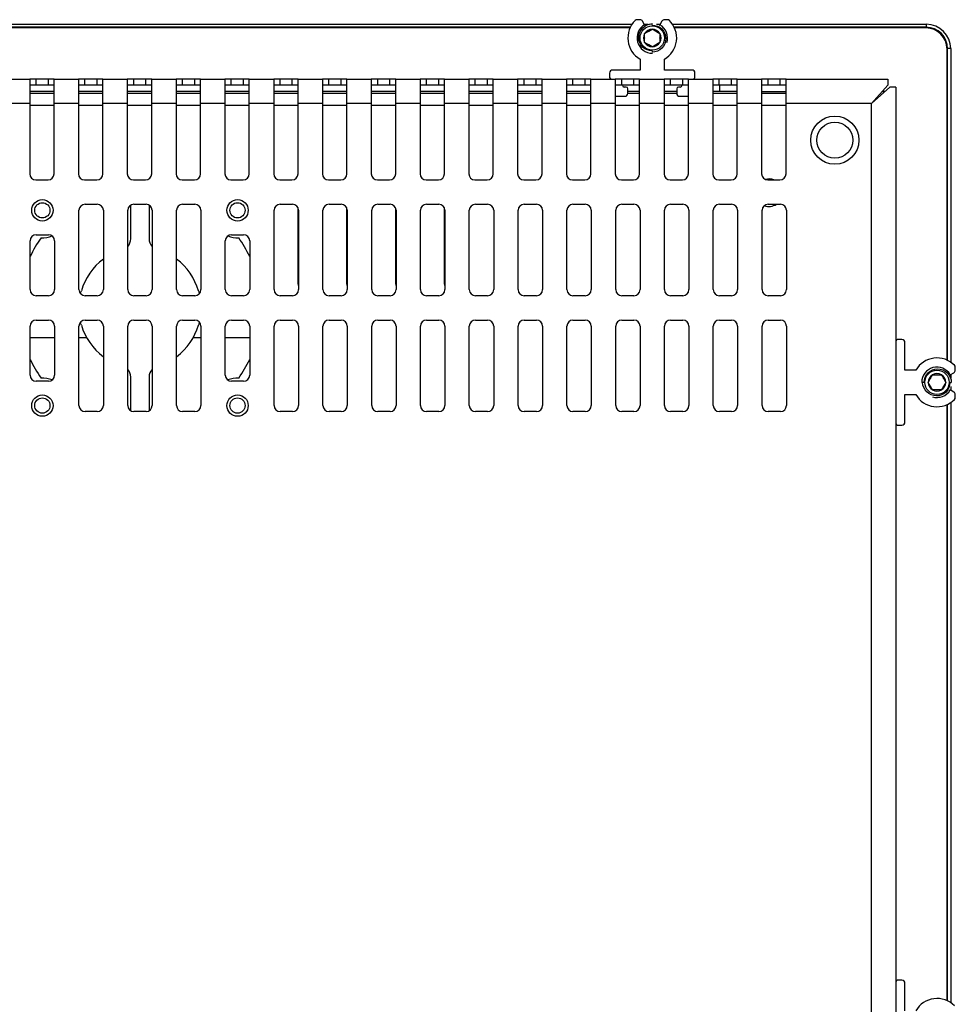
# Model space of a CAD drawing. Units: millimetres. Extents: x -302 to 945, y -32 to 515.
# Drawn here: x 791 to 945, y 247 to 409 of the extents above; entities that cross this region are included whole.
import ezdxf

# ---------------------------------------------------------------- set-up
doc = ezdxf.new("R2010")
doc.units = ezdxf.units.MM
for name, color, linetype in [('0901124ASM', 7, 'Continuous'), ('0901443', 7, 'Continuous'), ('0901453', 7, 'Continuous'), ('0901454', 7, 'Continuous'), ('AUO_G215HVN01.1', 7, 'Continuous'), ('DEKSEL_IK', 7, 'Continuous'), ('RICHCOPOF_40048', 7, 'Continuous'), ('solid', 7, 'Continuous')]:
    doc.layers.add(name, color=color, linetype=linetype)

# ---------------------------------------------------------------- blocks, each defined once
blk = doc.blocks.new('SE2')
at = {"layer": '0901124ASM', "color": 7, "linetype": 'Continuous'}
for p, q in [((893.14, 408.59), (892.71, 408.59)), ((893.91, 407.75), (893.57, 408.34)), ((896.75, 408.34), (896.41, 407.75)), ((897.61, 408.59), (897.18, 408.59)), ((893.91, 407.75), (893.98, 407.62)), ((894.58, 406.7), (895.16, 407.03)), ((895.16, 407.69), (895.16, 407.94)), ((895.16, 407.03), (895.74, 406.7)), ((896.33, 407.62), (896.41, 407.75)), ((893.91, 406.31), (894.49, 406.65)), ((893.91, 405.64), (893.91, 406.31)), ((893.91, 405.54), (893.91, 405.64)), ((893.91, 404.87), (893.91, 405.54)), ((894.49, 406.65), (894.58, 406.7)), ((895.74, 406.7), (895.83, 406.65)), ((895.83, 406.65), (896.41, 406.31)), ((896.41, 406.31), (896.41, 405.64)), ((896.41, 405.64), (896.41, 405.54)), ((896.41, 405.54), (896.41, 404.87)), ((894.49, 404.53), (893.91, 404.87)), ((894.58, 404.48), (894.49, 404.53)), ((895.16, 404.15), (894.58, 404.48)), ((895.74, 404.48), (895.16, 404.15)), ((895.83, 404.53), (895.74, 404.48)), ((896.41, 404.87), (895.83, 404.53)), ((893.16, 402.13), (893.16, 400.34)), ((895.16, 403.49), (895.16, 403.24)), ((897.16, 400.34), (897.16, 402.13)), ((893.16, 400.34), (888.66, 400.34)), ((901.66, 400.34), (897.16, 400.34)), ((888.16, 399.84), (888.16, 399.14)), ((902.16, 399.14), (902.16, 399.84)), ((890.86, 397.54), (890.56, 397.54)), ((891.16, 396.54), (891.16, 397.24)), ((899.16, 397.24), (899.16, 396.54)), ((899.76, 397.54), (899.46, 397.54)), ((889.09, 396.04), (890.66, 396.04)), ((899.66, 396.04), (901.09, 396.04)), ((936.09, 356.14), (935.39, 356.14)), ((936.59, 351.14), (936.59, 355.64)), ((938.38, 351.14), (936.59, 351.14)), ((940.79, 349.81), (941.12, 350.39)), ((941.12, 350.39), (941.79, 350.39)), ((941.79, 350.39), (941.9, 350.39)), ((941.9, 350.39), (942.57, 350.39)), ((942.57, 350.39), (942.9, 349.81)), ((944.01, 350.39), (943.88, 350.31)), ((944.01, 350.39), (944.59, 350.73)), ((944.84, 351.16), (944.84, 351.59)), ((939.74, 349.14), (939.49, 349.14)), ((940.4, 349.14), (940.74, 349.72)), ((940.74, 348.56), (940.4, 349.14)), ((940.74, 349.72), (940.79, 349.81)), ((942.9, 349.81), (942.95, 349.72)), ((942.95, 349.72), (943.29, 349.14)), ((943.29, 349.14), (942.95, 348.56)), ((943.94, 349.14), (944.19, 349.14)), ((936.59, 347.14), (938.38, 347.14)), ((936.59, 342.64), (936.59, 347.14)), ((940.79, 348.47), (940.74, 348.56)), ((941.12, 347.89), (940.79, 348.47)), ((941.79, 347.89), (941.12, 347.89)), ((941.9, 347.89), (941.79, 347.89)), ((942.57, 347.89), (941.9, 347.89)), ((942.9, 348.47), (942.57, 347.89)), ((942.95, 348.56), (942.9, 348.47)), ((943.88, 347.96), (944.01, 347.89)), ((944.59, 347.55), (944.01, 347.89)), ((944.84, 346.69), (944.84, 347.12)), ((935.39, 342.14), (936.09, 342.14)), ((936.09, 251.14), (935.39, 251.14)), ((936.59, 246.14), (936.59, 250.64))]:
    blk.add_line(p, q, dxfattribs=at)
for centre in [(895.16, 405.59), (941.84, 349.14)]:
    blk.add_circle(centre, 2, dxfattribs=at)
for centre, radius, start, end in [((895.16, 405.59), 4, 134.4153, 240), ((892.71, 408.09), 0.5, 90, 134.4153), ((893.14, 408.09), 0.5, 30, 90), ((897.18, 408.09), 0.5, 90, 150), ((895.16, 405.59), 4, 300, 45.5847), ((897.61, 408.09), 0.5, 45.5847, 90), ((895.16, 405.59), 2.5, 120, 270.437), ((895.16, 405.59), 1.44, 90, 150), ((895.16, 405.59), 1.44, 30, 90), ((895.16, 405.59), 2.5, 342.437, 60), ((895.16, 405.59), 1.44, 150, 210), ((895.16, 405.59), 1.25, 177.6557, 182.3443), ((895.16, 405.59), 1.25, 117.6557, 122.3443), ((895.16, 405.59), 1.25, 57.6557, 62.3443), ((895.16, 405.59), 1.44, 330, 30), ((895.16, 405.59), 1.25, 357.6557, 2.3443), ((895.16, 405.59), 1.44, 210, 270), ((895.16, 405.59), 1.25, 237.6557, 242.3443), ((895.16, 405.59), 1.44, 270, 330), ((895.16, 405.59), 1.25, 297.6557, 302.3443), ((888.66, 399.84), 0.5, 90, 180), ((901.66, 399.84), 0.5, 0, 90), ((888.46, 399.14), 0.3, 180, 270), ((901.86, 399.14), 0.3, 270, 0), ((890.56, 397.84), 0.3, 180, 270), ((890.86, 397.24), 0.3, 0, 90), ((899.46, 397.24), 0.3, 90, 180), ((899.76, 397.84), 0.3, 270, 0), ((890.66, 396.54), 0.5, 270, 0), ((899.66, 396.54), 0.5, 180, 270), ((935.39, 355.84), 0.3, 90, 180), ((936.09, 355.64), 0.5, 0, 90), ((941.84, 349.14), 4, 44.4153, 150), ((944.34, 351.59), 0.5, 0, 44.4153), ((941.84, 349.14), 2.5, 30, 180.437), ((941.84, 349.14), 1.44, 120, 180), ((941.84, 349.14), 1.44, 60, 120), ((941.84, 349.14), 1.25, 87.6557, 92.3443), ((941.84, 349.14), 1.44, 0, 60), ((944.34, 351.16), 0.5, 300, 0), ((941.84, 349.14), 1.44, 180, 240), ((941.84, 349.14), 1.25, 147.6557, 152.3443), ((941.84, 349.14), 1.44, 300, 0), ((941.84, 349.14), 1.25, 27.6557, 32.3443), ((941.84, 349.14), 4, 210, 315.5847), ((941.84, 349.14), 1.25, 207.6557, 212.3443), ((941.84, 349.14), 2.5, 252.437, 330), ((941.84, 349.14), 1.44, 240, 300), ((941.84, 349.14), 1.25, 267.6557, 272.3443), ((941.84, 349.14), 1.25, 327.6557, 332.3443), ((944.34, 347.12), 0.5, 0, 60), ((944.34, 346.69), 0.5, 315.5847, 0), ((935.39, 342.44), 0.3, 180, 270), ((936.09, 342.64), 0.5, 270, 0), ((935.39, 250.84), 0.3, 90, 180), ((936.09, 250.64), 0.5, 0, 90), ((941.84, 244.14), 4, 44.4153, 150)]:
    blk.add_arc(centre, radius, start, end, dxfattribs=at)
for points in [[(895.16, 403.49), (894.57, 403.47), (893.99, 403.7), (893.16, 404.52), (892.93, 405.1), (892.94, 406.28), (893.18, 406.85), (894, 407.67), (894.58, 407.92), (895.16, 407.94)], [(895.16, 407.69), (895.75, 407.71), (896.33, 407.48), (897.15, 406.66), (897.39, 406.08), (897.38, 404.9), (897.13, 404.33), (896.31, 403.51), (895.74, 403.26), (895.16, 403.24)], [(939.74, 349.14), (939.72, 349.73), (939.96, 350.31), (940.78, 351.13), (941.36, 351.37), (942.53, 351.36), (943.11, 351.11), (943.93, 350.29), (944.18, 349.72), (944.19, 349.14)], [(943.94, 349.14), (943.97, 348.55), (943.73, 347.97), (942.91, 347.14), (942.33, 346.91), (941.16, 346.92), (940.58, 347.16), (939.76, 347.98), (939.51, 348.56), (939.49, 349.14)]]:
    blk.add_open_spline(points, degree=3, knots=[0, 0, 0, 0, 0.25, 0.25, 0.5, 0.5, 0.75, 0.75, 1, 1, 1, 1], dxfattribs=at)
at = {"layer": '0901443', "color": 7, "linetype": 'Continuous'}
for p, q in [((793.09, 396.54), (797.09, 396.54)), ((801.09, 396.54), (805.09, 396.54)), ((809.09, 396.54), (813.09, 396.54)), ((817.09, 396.54), (821.09, 396.54)), ((825.09, 396.54), (829.09, 396.54)), ((833.09, 396.54), (837.09, 396.54)), ((841.09, 396.54), (845.09, 396.54)), ((849.09, 396.54), (853.09, 396.54)), ((857.09, 396.54), (861.09, 396.54)), ((865.09, 396.54), (869.09, 396.54)), ((873.09, 396.54), (877.09, 396.54)), ((881.09, 396.54), (885.09, 396.54)), ((891.16, 396.54), (893.09, 396.54)), ((897.09, 396.54), (899.16, 396.54)), ((905.09, 396.54), (909.09, 396.54)), ((913.09, 396.54), (917.09, 396.54)), ((797.09, 394.54), (793.09, 394.54)), ((805.09, 394.54), (801.09, 394.54)), ((813.09, 394.54), (809.09, 394.54)), ((821.09, 394.54), (817.09, 394.54)), ((829.09, 394.54), (825.09, 394.54)), ((837.09, 394.54), (833.09, 394.54)), ((845.09, 394.54), (841.09, 394.54)), ((853.09, 394.54), (849.09, 394.54)), ((861.09, 394.54), (857.09, 394.54)), ((869.09, 394.54), (865.09, 394.54)), ((877.09, 394.54), (873.09, 394.54)), ((885.09, 394.54), (881.09, 394.54)), ((893.09, 394.54), (889.09, 394.54)), ((901.09, 394.54), (897.09, 394.54)), ((909.09, 394.54), (905.09, 394.54)), ((917.09, 394.54), (913.09, 394.54)), ((809.66, 372.67), (809.66, 378.21)), ((812.66, 378.21), (812.66, 372.67)), ((837.09, 365.23), (837.09, 377.69)), ((845.09, 365.23), (845.09, 377.69)), ((853.09, 365.23), (853.09, 377.69)), ((861.09, 365.23), (861.09, 377.69)), ((809.66, 344.47), (809.66, 350.01)), ((812.66, 350.01), (812.66, 344.47))]:
    blk.add_line(p, q, dxfattribs=at)
for centre in [(795.16, 377.34), (827.16, 377.34), (795.16, 345.34), (827.16, 345.34)]:
    blk.add_circle(centre, 1.25, dxfattribs=at)
for centre, radius, start, end in [((914.29, 380.23), 2.25, 69.6817, 104.4993), ((914.29, 380.23), 2.25, 250.0588, 302.8599), ((811.16, 361.34), 19.87, 144.6299, 154.9124), ((795.16, 377.34), 4.5, 267.3676, 290.8988), ((827.16, 377.34), 4.5, 249.1012, 272.6324), ((811.16, 361.34), 19.87, 25.0876, 35.3701), ((807.86, 372.67), 1.8, 316.2382, 0), ((814.46, 372.67), 1.8, 180, 223.7617), ((811.16, 361.34), 10, 126.8699, 163.76), ((811.16, 361.34), 10, 16.24, 53.1301), ((837.59, 365.23), 0.5, 180, 209.4729), ((845.59, 365.23), 0.5, 180, 209.4729), ((853.59, 365.23), 0.5, 180, 209.4729), ((861.59, 365.23), 0.5, 180, 209.4729), ((799.83, 364.64), 1.8, 329.1937, 343.76), ((822.49, 364.64), 1.8, 196.24, 210.8063), ((799.83, 358.04), 1.8, 16.24, 30.8063), ((811.16, 361.34), 10, 196.24, 233.1301), ((811.16, 361.34), 10, 306.8699, 343.76), ((822.49, 358.04), 1.8, 149.1937, 163.76), ((811.16, 361.34), 19.87, 205.0876, 215.3701), ((811.16, 361.34), 19.87, 324.6299, 334.9124), ((807.86, 350.01), 1.8, 0, 43.7618), ((814.46, 350.01), 1.8, 136.2383, 180), ((795.16, 345.34), 4.5, 69.1012, 92.6324), ((827.16, 345.34), 4.5, 87.3676, 110.8988)]:
    blk.add_arc(centre, radius, start, end, dxfattribs=at)
at = {"layer": '0901453', "color": 7, "linetype": 'Continuous'}
for p, q in [((751.76, 407.84), (891.85, 407.84)), ((891.56, 407.34), (752.05, 407.34)), ((893.86, 407.84), (894.49, 407.84)), ((895.84, 407.84), (896.46, 407.84)), ((898.47, 407.84), (940.09, 407.84)), ((940.09, 407.34), (898.76, 407.34)), ((940.09, 407.84), (940.09, 407.34)), ((943.59, 352.74), (943.59, 403.84)), ((944.09, 403.84), (943.59, 403.84)), ((944.09, 403.84), (944.09, 352.45)), ((944.09, 350.44), (944.09, 349.81)), ((944.09, 348.46), (944.09, 347.84)), ((943.59, 247.74), (943.59, 345.54)), ((944.09, 345.83), (944.09, 247.45))]:
    blk.add_line(p, q, dxfattribs=at)
for radius in [4, 3.5]:
    blk.add_arc((940.09, 403.84), radius, 0, 90, dxfattribs=at)
at = {"layer": '0901454', "color": 7, "linetype": 'Continuous'}
for p, q in [((891.52, 407.24), (752.09, 407.24)), ((896.8, 407.24), (896.8, 407.24)), ((896.82, 407.24), (896.82, 407.24)), ((939.99, 407.24), (898.8, 407.24)), ((943.49, 352.78), (943.49, 403.74)), ((906.22, 396.84), (906.22, 397.84)), ((797.09, 396.84), (793.09, 396.84)), ((805.09, 396.84), (801.09, 396.84)), ((813.09, 396.84), (809.09, 396.84)), ((821.09, 396.84), (817.09, 396.84)), ((829.09, 396.84), (825.09, 396.84)), ((837.09, 396.84), (833.09, 396.84)), ((845.09, 396.84), (841.09, 396.84)), ((853.09, 396.84), (849.09, 396.84)), ((861.09, 396.84), (857.09, 396.84)), ((869.09, 396.84), (865.09, 396.84)), ((877.09, 396.84), (873.09, 396.84)), ((885.09, 396.84), (881.09, 396.84)), ((893.09, 396.84), (891.16, 396.84)), ((899.16, 396.84), (897.09, 396.84)), ((906.22, 396.84), (905.09, 396.84)), ((909.09, 396.84), (906.22, 396.84)), ((913.09, 396.84), (917.09, 396.84)), ((932.89, 396.84), (933.09, 396.84)), ((943.49, 247.78), (943.49, 345.5))]:
    blk.add_line(p, q, dxfattribs=at)
for centre, radius, start in [((939.99, 403.74), 3.5, 0), ((933.09, 395.34), 1.5, 82.0921)]:
    blk.add_arc(centre, radius, start, 90, dxfattribs=at)
at = {"layer": 'AUO_G215HVN01.1', "color": 7, "linetype": 'Continuous'}
for p, q in [((797.16, 356.44), (793.16, 356.44)), ((802.44, 356.44), (801.16, 356.44)), ((821.16, 356.44), (819.88, 356.44)), ((829.16, 356.44), (825.16, 356.44))]:
    blk.add_line(p, q, dxfattribs=at)
at = {"layer": 'DEKSEL_IK', "color": 7, "linetype": 'Continuous'}
for p, q in [((557.09, 398.84), (793.09, 398.84)), ((794.09, 398.84), (793.09, 398.84)), ((793.09, 398.84), (793.09, 394.84)), ((794.09, 398.84), (794.09, 397.84)), ((796.09, 398.84), (794.09, 398.84)), ((796.09, 398.84), (796.09, 397.84)), ((797.09, 398.84), (796.09, 398.84)), ((797.09, 394.84), (797.09, 398.84)), ((797.09, 398.84), (801.09, 398.84)), ((801.09, 398.84), (801.09, 394.84)), ((802.09, 398.84), (801.09, 398.84)), ((802.09, 398.84), (802.09, 397.84)), ((804.09, 398.84), (802.09, 398.84)), ((804.09, 398.84), (804.09, 397.84)), ((805.09, 398.84), (804.09, 398.84)), ((805.09, 398.84), (809.09, 398.84)), ((805.09, 394.84), (805.09, 398.84)), ((810.09, 398.84), (809.09, 398.84)), ((809.09, 398.84), (809.09, 394.84)), ((810.09, 398.84), (810.09, 397.84)), ((812.09, 398.84), (810.09, 398.84)), ((812.09, 398.84), (812.09, 397.84)), ((813.09, 398.84), (812.09, 398.84)), ((813.09, 398.84), (817.09, 398.84)), ((813.09, 394.84), (813.09, 398.84)), ((818.09, 398.84), (817.09, 398.84)), ((817.09, 398.84), (817.09, 394.84)), ((818.09, 398.84), (818.09, 397.84)), ((820.09, 398.84), (818.09, 398.84)), ((820.09, 398.84), (820.09, 397.84)), ((821.09, 398.84), (820.09, 398.84)), ((821.09, 398.84), (825.09, 398.84)), ((821.09, 394.84), (821.09, 398.84)), ((826.09, 398.84), (825.09, 398.84)), ((825.09, 398.84), (825.09, 394.84)), ((826.09, 398.84), (826.09, 397.84)), ((828.09, 398.84), (826.09, 398.84)), ((828.09, 398.84), (828.09, 397.84)), ((829.09, 398.84), (828.09, 398.84)), ((829.09, 398.84), (833.09, 398.84)), ((829.09, 394.84), (829.09, 398.84)), ((834.09, 398.84), (833.09, 398.84)), ((833.09, 398.84), (833.09, 394.84)), ((834.09, 398.84), (834.09, 397.84)), ((836.09, 398.84), (834.09, 398.84)), ((836.09, 398.84), (836.09, 397.84)), ((837.09, 398.84), (836.09, 398.84)), ((837.09, 398.84), (841.09, 398.84)), ((837.09, 394.84), (837.09, 398.84)), ((842.09, 398.84), (841.09, 398.84)), ((841.09, 398.84), (841.09, 394.84)), ((842.09, 398.84), (842.09, 397.84)), ((844.09, 398.84), (842.09, 398.84)), ((844.09, 398.84), (844.09, 397.84)), ((845.09, 398.84), (844.09, 398.84)), ((845.09, 398.84), (849.09, 398.84)), ((845.09, 394.84), (845.09, 398.84)), ((850.09, 398.84), (849.09, 398.84)), ((849.09, 398.84), (849.09, 394.84)), ((850.09, 398.84), (850.09, 397.84)), ((852.09, 398.84), (850.09, 398.84)), ((852.09, 398.84), (852.09, 397.84)), ((853.09, 398.84), (852.09, 398.84)), ((853.09, 398.84), (857.09, 398.84)), ((853.09, 394.84), (853.09, 398.84)), ((858.09, 398.84), (857.09, 398.84)), ((857.09, 398.84), (857.09, 394.84)), ((858.09, 398.84), (858.09, 397.84)), ((860.09, 398.84), (858.09, 398.84)), ((860.09, 398.84), (860.09, 397.84)), ((861.09, 398.84), (860.09, 398.84)), ((861.09, 398.84), (865.09, 398.84)), ((861.09, 394.84), (861.09, 398.84)), ((866.09, 398.84), (865.09, 398.84)), ((865.09, 398.84), (865.09, 394.84)), ((866.09, 398.84), (866.09, 397.84)), ((868.09, 398.84), (866.09, 398.84)), ((868.09, 398.84), (868.09, 397.84)), ((869.09, 398.84), (868.09, 398.84)), ((869.09, 398.84), (873.09, 398.84)), ((869.09, 394.84), (869.09, 398.84)), ((874.09, 398.84), (873.09, 398.84)), ((873.09, 398.84), (873.09, 394.84)), ((874.09, 398.84), (874.09, 397.84)), ((876.09, 398.84), (874.09, 398.84)), ((876.09, 398.84), (876.09, 397.84)), ((877.09, 398.84), (876.09, 398.84)), ((877.09, 398.84), (881.09, 398.84)), ((877.09, 394.84), (877.09, 398.84)), ((882.09, 398.84), (881.09, 398.84)), ((881.09, 398.84), (881.09, 394.84)), ((882.09, 398.84), (882.09, 397.84)), ((884.09, 398.84), (882.09, 398.84)), ((884.09, 398.84), (884.09, 397.84)), ((885.09, 398.84), (884.09, 398.84)), ((885.09, 398.84), (889.09, 398.84)), ((885.09, 394.84), (885.09, 398.84)), ((890.09, 398.84), (889.09, 398.84)), ((889.09, 398.84), (889.09, 394.84)), ((890.09, 398.84), (890.09, 397.84)), ((892.09, 398.84), (890.09, 398.84)), ((892.09, 398.84), (892.09, 397.84)), ((893.09, 398.84), (892.09, 398.84)), ((893.09, 398.84), (897.09, 398.84)), ((893.09, 394.84), (893.09, 398.84)), ((898.09, 398.84), (897.09, 398.84)), ((897.09, 398.84), (897.09, 394.84)), ((898.09, 398.84), (898.09, 397.84)), ((900.09, 398.84), (898.09, 398.84)), ((900.09, 398.84), (900.09, 397.84)), ((901.09, 398.84), (900.09, 398.84)), ((901.09, 398.84), (905.09, 398.84)), ((901.09, 394.84), (901.09, 398.84)), ((906.09, 398.84), (905.09, 398.84)), ((905.09, 398.84), (905.09, 394.84)), ((906.09, 398.84), (906.09, 397.84)), ((908.09, 398.84), (906.09, 398.84)), ((908.09, 398.84), (908.09, 397.84)), ((909.09, 398.84), (908.09, 398.84)), ((909.09, 398.84), (913.09, 398.84)), ((909.09, 394.84), (909.09, 398.84)), ((914.09, 398.84), (913.09, 398.84)), ((913.09, 398.84), (913.09, 394.84)), ((914.09, 398.84), (914.09, 397.84)), ((916.09, 398.84), (914.09, 398.84)), ((916.09, 398.84), (916.09, 397.84)), ((917.09, 398.84), (916.09, 398.84)), ((917.09, 398.84), (933.79, 398.84)), ((917.09, 394.84), (917.09, 398.84)), ((933.79, 398.84), (933.79, 397.84)), ((794.09, 397.84), (793.09, 397.84)), ((796.09, 397.84), (794.09, 397.84)), ((797.09, 397.84), (796.09, 397.84)), ((802.09, 397.84), (801.09, 397.84)), ((804.09, 397.84), (802.09, 397.84)), ((805.09, 397.84), (804.09, 397.84)), ((810.09, 397.84), (809.09, 397.84)), ((812.09, 397.84), (810.09, 397.84)), ((813.09, 397.84), (812.09, 397.84)), ((818.09, 397.84), (817.09, 397.84)), ((820.09, 397.84), (818.09, 397.84)), ((821.09, 397.84), (820.09, 397.84)), ((826.09, 397.84), (825.09, 397.84)), ((828.09, 397.84), (826.09, 397.84)), ((829.09, 397.84), (828.09, 397.84)), ((834.09, 397.84), (833.09, 397.84)), ((836.09, 397.84), (834.09, 397.84)), ((837.09, 397.84), (836.09, 397.84)), ((842.09, 397.84), (841.09, 397.84)), ((844.09, 397.84), (842.09, 397.84)), ((845.09, 397.84), (844.09, 397.84)), ((850.09, 397.84), (849.09, 397.84)), ((852.09, 397.84), (850.09, 397.84)), ((853.09, 397.84), (852.09, 397.84)), ((858.09, 397.84), (857.09, 397.84)), ((860.09, 397.84), (858.09, 397.84)), ((861.09, 397.84), (860.09, 397.84)), ((866.09, 397.84), (865.09, 397.84)), ((868.09, 397.84), (866.09, 397.84)), ((869.09, 397.84), (868.09, 397.84)), ((874.09, 397.84), (873.09, 397.84)), ((876.09, 397.84), (874.09, 397.84)), ((877.09, 397.84), (876.09, 397.84)), ((882.09, 397.84), (881.09, 397.84)), ((884.09, 397.84), (882.09, 397.84)), ((885.09, 397.84), (884.09, 397.84)), ((890.09, 397.84), (889.09, 397.84)), ((892.09, 397.84), (890.09, 397.84)), ((893.09, 397.84), (892.09, 397.84)), ((898.09, 397.84), (897.09, 397.84)), ((900.09, 397.84), (898.09, 397.84)), ((901.09, 397.84), (900.09, 397.84)), ((906.09, 397.84), (905.09, 397.84)), ((908.09, 397.84), (906.09, 397.84)), ((909.09, 397.84), (908.09, 397.84)), ((914.09, 397.84), (913.09, 397.84)), ((916.09, 397.84), (914.09, 397.84)), ((917.09, 397.84), (916.09, 397.84)), ((933.79, 397.84), (931.09, 394.84)), ((934.09, 397.54), (931.09, 394.84)), ((935.09, 397.54), (934.09, 397.54)), ((935.09, 397.54), (935.09, 90.74)), ((793.09, 394.84), (557.09, 394.84)), ((793.09, 394.84), (793.09, 383.34)), ((801.09, 394.84), (797.09, 394.84)), ((797.09, 383.34), (797.09, 394.84)), ((801.09, 394.84), (801.09, 383.34)), ((809.09, 394.84), (805.09, 394.84)), ((805.09, 383.34), (805.09, 394.84)), ((809.09, 394.84), (809.09, 383.34)), ((817.09, 394.84), (813.09, 394.84)), ((813.09, 383.34), (813.09, 394.84)), ((817.09, 394.84), (817.09, 383.34)), ((825.09, 394.84), (821.09, 394.84)), ((821.09, 383.34), (821.09, 394.84)), ((825.09, 394.84), (825.09, 383.34)), ((833.09, 394.84), (829.09, 394.84)), ((829.09, 383.34), (829.09, 394.84)), ((833.09, 394.84), (833.09, 383.34)), ((841.09, 394.84), (837.09, 394.84)), ((837.09, 383.34), (837.09, 394.84)), ((841.09, 394.84), (841.09, 383.34)), ((849.09, 394.84), (845.09, 394.84)), ((845.09, 383.34), (845.09, 394.84)), ((849.09, 394.84), (849.09, 383.34)), ((857.09, 394.84), (853.09, 394.84)), ((853.09, 383.34), (853.09, 394.84)), ((857.09, 394.84), (857.09, 383.34)), ((865.09, 394.84), (861.09, 394.84)), ((861.09, 383.34), (861.09, 394.84)), ((865.09, 394.84), (865.09, 383.34)), ((873.09, 394.84), (869.09, 394.84)), ((869.09, 383.34), (869.09, 394.84)), ((873.09, 394.84), (873.09, 383.34)), ((881.09, 394.84), (877.09, 394.84)), ((877.09, 383.34), (877.09, 394.84)), ((881.09, 394.84), (881.09, 383.34)), ((889.09, 394.84), (885.09, 394.84)), ((885.09, 383.34), (885.09, 394.84)), ((889.09, 394.84), (889.09, 383.34)), ((897.09, 394.84), (893.09, 394.84)), ((893.09, 383.34), (893.09, 394.84)), ((897.09, 394.84), (897.09, 383.34)), ((905.09, 394.84), (901.09, 394.84)), ((901.09, 383.34), (901.09, 394.84)), ((905.09, 394.84), (905.09, 383.34)), ((913.09, 394.84), (909.09, 394.84)), ((909.09, 383.34), (909.09, 394.84)), ((913.09, 394.84), (913.09, 383.34)), ((931.09, 394.84), (917.09, 394.84)), ((917.09, 383.34), (917.09, 394.84)), ((931.09, 93.44), (931.09, 394.84)), ((794.09, 382.34), (796.09, 382.34)), ((802.09, 382.34), (804.09, 382.34)), ((810.09, 382.34), (812.09, 382.34)), ((818.09, 382.34), (820.09, 382.34)), ((826.09, 382.34), (828.09, 382.34)), ((834.09, 382.34), (836.09, 382.34)), ((842.09, 382.34), (844.09, 382.34)), ((850.09, 382.34), (852.09, 382.34)), ((858.09, 382.34), (860.09, 382.34)), ((866.09, 382.34), (868.09, 382.34)), ((874.09, 382.34), (876.09, 382.34)), ((882.09, 382.34), (884.09, 382.34)), ((890.09, 382.34), (892.09, 382.34)), ((898.09, 382.34), (900.09, 382.34)), ((906.09, 382.34), (908.09, 382.34)), ((914.09, 382.34), (916.09, 382.34)), ((802.16, 378.34), (804.16, 378.34)), ((810.16, 378.34), (812.16, 378.34)), ((818.16, 378.34), (820.16, 378.34)), ((834.16, 378.34), (836.16, 378.34)), ((842.16, 378.34), (844.16, 378.34)), ((850.16, 378.34), (852.16, 378.34)), ((858.16, 378.34), (860.16, 378.34)), ((866.16, 378.34), (868.16, 378.34)), ((874.16, 378.34), (876.16, 378.34)), ((882.16, 378.34), (884.16, 378.34)), ((890.16, 378.34), (892.16, 378.34)), ((898.16, 378.34), (900.16, 378.34)), ((906.16, 378.34), (908.16, 378.34)), ((914.16, 378.34), (916.16, 378.34)), ((801.16, 364.34), (801.16, 377.34)), ((805.16, 377.34), (805.16, 364.34)), ((809.16, 364.34), (809.16, 377.34)), ((813.16, 377.34), (813.16, 364.34)), ((817.16, 364.34), (817.16, 377.34)), ((821.16, 377.34), (821.16, 364.34)), ((833.16, 364.34), (833.16, 377.34)), ((837.16, 377.34), (837.16, 364.34)), ((841.16, 364.34), (841.16, 377.34)), ((845.16, 377.34), (845.16, 364.34)), ((849.16, 364.34), (849.16, 377.34)), ((853.16, 377.34), (853.16, 364.34)), ((857.16, 364.34), (857.16, 377.34)), ((861.16, 377.34), (861.16, 364.34)), ((865.16, 364.34), (865.16, 377.34)), ((869.16, 377.34), (869.16, 364.34)), ((873.16, 364.34), (873.16, 377.34)), ((877.16, 377.34), (877.16, 364.34)), ((881.16, 364.34), (881.16, 377.34)), ((885.16, 377.34), (885.16, 364.34)), ((889.16, 364.34), (889.16, 377.34)), ((893.16, 377.34), (893.16, 364.34)), ((897.16, 364.34), (897.16, 377.34)), ((901.16, 377.34), (901.16, 364.34)), ((905.16, 364.34), (905.16, 377.34)), ((909.16, 377.34), (909.16, 364.34)), ((913.16, 364.34), (913.16, 377.34)), ((917.16, 377.34), (917.16, 364.34)), ((794.16, 373.34), (796.16, 373.34)), ((826.16, 373.34), (828.16, 373.34)), ((793.16, 364.34), (793.16, 372.34)), ((797.16, 372.34), (797.16, 364.34)), ((825.16, 364.34), (825.16, 372.34)), ((829.16, 372.34), (829.16, 364.34)), ((796.16, 363.34), (794.16, 363.34)), ((804.16, 363.34), (802.16, 363.34)), ((812.16, 363.34), (810.16, 363.34)), ((820.16, 363.34), (818.16, 363.34)), ((828.16, 363.34), (826.16, 363.34)), ((836.16, 363.34), (834.16, 363.34)), ((844.16, 363.34), (842.16, 363.34)), ((852.16, 363.34), (850.16, 363.34)), ((860.16, 363.34), (858.16, 363.34)), ((868.16, 363.34), (866.16, 363.34)), ((876.16, 363.34), (874.16, 363.34)), ((884.16, 363.34), (882.16, 363.34)), ((892.16, 363.34), (890.16, 363.34)), ((900.16, 363.34), (898.16, 363.34)), ((908.16, 363.34), (906.16, 363.34)), ((916.16, 363.34), (914.16, 363.34)), ((793.16, 350.34), (793.16, 358.34)), ((794.16, 359.34), (796.16, 359.34)), ((797.16, 358.34), (797.16, 350.34)), ((801.16, 345.34), (801.16, 358.34)), ((802.16, 359.34), (804.16, 359.34)), ((805.16, 358.34), (805.16, 345.34)), ((809.16, 345.34), (809.16, 358.34)), ((810.16, 359.34), (812.16, 359.34)), ((813.16, 358.34), (813.16, 345.34)), ((817.16, 345.34), (817.16, 358.34)), ((818.16, 359.34), (820.16, 359.34)), ((821.16, 358.34), (821.16, 345.34)), ((825.16, 350.34), (825.16, 358.34)), ((826.16, 359.34), (828.16, 359.34)), ((829.16, 358.34), (829.16, 350.34)), ((833.16, 345.34), (833.16, 358.34)), ((834.16, 359.34), (836.16, 359.34)), ((837.16, 358.34), (837.16, 345.34)), ((841.16, 345.34), (841.16, 358.34)), ((842.16, 359.34), (844.16, 359.34)), ((845.16, 358.34), (845.16, 345.34)), ((849.16, 345.34), (849.16, 358.34)), ((850.16, 359.34), (852.16, 359.34)), ((853.16, 358.34), (853.16, 345.34)), ((857.16, 345.34), (857.16, 358.34)), ((858.16, 359.34), (860.16, 359.34)), ((861.16, 358.34), (861.16, 345.34)), ((865.16, 345.34), (865.16, 358.34)), ((866.16, 359.34), (868.16, 359.34)), ((869.16, 358.34), (869.16, 345.34)), ((873.16, 345.34), (873.16, 358.34)), ((874.16, 359.34), (876.16, 359.34)), ((877.16, 358.34), (877.16, 345.34)), ((881.16, 345.34), (881.16, 358.34)), ((882.16, 359.34), (884.16, 359.34)), ((885.16, 358.34), (885.16, 345.34)), ((889.16, 345.34), (889.16, 358.34)), ((890.16, 359.34), (892.16, 359.34)), ((893.16, 358.34), (893.16, 345.34)), ((897.16, 345.34), (897.16, 358.34)), ((898.16, 359.34), (900.16, 359.34)), ((901.16, 358.34), (901.16, 345.34)), ((905.16, 345.34), (905.16, 358.34)), ((906.16, 359.34), (908.16, 359.34)), ((909.16, 358.34), (909.16, 345.34)), ((913.16, 345.34), (913.16, 358.34)), ((914.16, 359.34), (916.16, 359.34)), ((917.16, 358.34), (917.16, 345.34)), ((796.16, 349.34), (794.16, 349.34)), ((828.16, 349.34), (826.16, 349.34)), ((804.16, 344.34), (802.16, 344.34)), ((812.16, 344.34), (810.16, 344.34)), ((820.16, 344.34), (818.16, 344.34)), ((836.16, 344.34), (834.16, 344.34)), ((844.16, 344.34), (842.16, 344.34)), ((852.16, 344.34), (850.16, 344.34)), ((860.16, 344.34), (858.16, 344.34)), ((868.16, 344.34), (866.16, 344.34)), ((876.16, 344.34), (874.16, 344.34)), ((884.16, 344.34), (882.16, 344.34)), ((892.16, 344.34), (890.16, 344.34)), ((900.16, 344.34), (898.16, 344.34)), ((908.16, 344.34), (906.16, 344.34)), ((916.16, 344.34), (914.16, 344.34))]:
    blk.add_line(p, q, dxfattribs=at)
for centre in [(795.16, 377.34), (827.16, 377.34), (795.16, 345.34), (827.16, 345.34)]:
    blk.add_circle(centre, 1.75, dxfattribs=at)
for centre, start, end in [((794.09, 383.34), 180, 270), ((796.09, 383.34), 270, 0), ((802.09, 383.34), 180, 270), ((804.09, 383.34), 270, 0), ((810.09, 383.34), 180, 270), ((812.09, 383.34), 270, 0), ((818.09, 383.34), 180, 270), ((820.09, 383.34), 270, 0), ((826.09, 383.34), 180, 270), ((828.09, 383.34), 270, 0), ((834.09, 383.34), 180, 270), ((836.09, 383.34), 270, 0), ((842.09, 383.34), 180, 270), ((844.09, 383.34), 270, 0), ((850.09, 383.34), 180, 270), ((852.09, 383.34), 270, 0), ((858.09, 383.34), 180, 270), ((860.09, 383.34), 270, 0), ((866.09, 383.34), 180, 270), ((868.09, 383.34), 270, 0), ((874.09, 383.34), 180, 270), ((876.09, 383.34), 270, 0), ((882.09, 383.34), 180, 270), ((884.09, 383.34), 270, 0), ((890.09, 383.34), 180, 270), ((892.09, 383.34), 270, 0), ((898.09, 383.34), 180, 270), ((900.09, 383.34), 270, 0), ((906.09, 383.34), 180, 270), ((908.09, 383.34), 270, 0), ((914.09, 383.34), 180, 270), ((916.09, 383.34), 270, 0), ((802.16, 377.34), 90, 180), ((804.16, 377.34), 0, 90), ((810.16, 377.34), 90, 180), ((812.16, 377.34), 0, 90), ((818.16, 377.34), 90, 180), ((820.16, 377.34), 0, 90), ((834.16, 377.34), 90, 180), ((836.16, 377.34), 0, 90), ((842.16, 377.34), 90, 180), ((844.16, 377.34), 0, 90), ((850.16, 377.34), 90, 180), ((852.16, 377.34), 0, 90), ((858.16, 377.34), 90, 180), ((860.16, 377.34), 0, 90), ((866.16, 377.34), 90, 180), ((868.16, 377.34), 0, 90), ((874.16, 377.34), 90, 180), ((876.16, 377.34), 0, 90), ((882.16, 377.34), 90, 180), ((884.16, 377.34), 0, 90), ((890.16, 377.34), 90, 180), ((892.16, 377.34), 0, 90), ((898.16, 377.34), 90, 180), ((900.16, 377.34), 0, 90), ((906.16, 377.34), 90, 180), ((908.16, 377.34), 0, 90), ((914.16, 377.34), 90, 180), ((916.16, 377.34), 0, 90), ((794.16, 372.34), 90, 180), ((796.16, 372.34), 0, 90), ((826.16, 372.34), 90, 180), ((828.16, 372.34), 0, 90), ((794.16, 364.34), 180, 270), ((796.16, 364.34), 270, 0), ((802.16, 364.34), 180, 270), ((804.16, 364.34), 270, 0), ((810.16, 364.34), 180, 270), ((812.16, 364.34), 270, 0), ((818.16, 364.34), 180, 270), ((820.16, 364.34), 270, 0), ((826.16, 364.34), 180, 270), ((828.16, 364.34), 270, 0), ((834.16, 364.34), 180, 270), ((836.16, 364.34), 270, 0), ((842.16, 364.34), 180, 270), ((844.16, 364.34), 270, 0), ((850.16, 364.34), 180, 270), ((852.16, 364.34), 270, 0), ((858.16, 364.34), 180, 270), ((860.16, 364.34), 270, 0), ((866.16, 364.34), 180, 270), ((868.16, 364.34), 270, 0), ((874.16, 364.34), 180, 270), ((876.16, 364.34), 270, 0), ((882.16, 364.34), 180, 270), ((884.16, 364.34), 270, 0), ((890.16, 364.34), 180, 270), ((892.16, 364.34), 270, 0), ((898.16, 364.34), 180, 270), ((900.16, 364.34), 270, 0), ((906.16, 364.34), 180, 270), ((908.16, 364.34), 270, 0), ((914.16, 364.34), 180, 270), ((916.16, 364.34), 270, 0), ((794.16, 358.34), 90, 180), ((796.16, 358.34), 0, 90), ((802.16, 358.34), 90, 180), ((804.16, 358.34), 0, 90), ((810.16, 358.34), 90, 180), ((812.16, 358.34), 0, 90), ((818.16, 358.34), 90, 180), ((820.16, 358.34), 0, 90), ((826.16, 358.34), 90, 180), ((828.16, 358.34), 0, 90), ((834.16, 358.34), 90, 180), ((836.16, 358.34), 0, 90), ((842.16, 358.34), 90, 180), ((844.16, 358.34), 0, 90), ((850.16, 358.34), 90, 180), ((852.16, 358.34), 0, 90), ((858.16, 358.34), 90, 180), ((860.16, 358.34), 0, 90), ((866.16, 358.34), 90, 180), ((868.16, 358.34), 0, 90), ((874.16, 358.34), 90, 180), ((876.16, 358.34), 0, 90), ((882.16, 358.34), 90, 180), ((884.16, 358.34), 0, 90), ((890.16, 358.34), 90, 180), ((892.16, 358.34), 0, 90), ((898.16, 358.34), 90, 180), ((900.16, 358.34), 0, 90), ((906.16, 358.34), 90, 180), ((908.16, 358.34), 0, 90), ((914.16, 358.34), 90, 180), ((916.16, 358.34), 0, 90), ((794.16, 350.34), 180, 270), ((796.16, 350.34), 270, 0), ((826.16, 350.34), 180, 270), ((828.16, 350.34), 270, 0), ((802.16, 345.34), 180, 270), ((804.16, 345.34), 270, 0), ((810.16, 345.34), 180, 270), ((812.16, 345.34), 270, 0), ((818.16, 345.34), 180, 270), ((820.16, 345.34), 270, 0), ((834.16, 345.34), 180, 270), ((836.16, 345.34), 270, 0), ((842.16, 345.34), 180, 270), ((844.16, 345.34), 270, 0), ((850.16, 345.34), 180, 270), ((852.16, 345.34), 270, 0), ((858.16, 345.34), 180, 270), ((860.16, 345.34), 270, 0), ((866.16, 345.34), 180, 270), ((868.16, 345.34), 270, 0), ((874.16, 345.34), 180, 270), ((876.16, 345.34), 270, 0), ((882.16, 345.34), 180, 270), ((884.16, 345.34), 270, 0), ((890.16, 345.34), 180, 270), ((892.16, 345.34), 270, 0), ((898.16, 345.34), 180, 270), ((900.16, 345.34), 270, 0), ((906.16, 345.34), 180, 270), ((908.16, 345.34), 270, 0), ((914.16, 345.34), 180, 270), ((916.16, 345.34), 270, 0)]:
    blk.add_arc(centre, 1, start, end, dxfattribs=at)
at = {"layer": 'RICHCOPOF_40048', "color": 7, "linetype": 'Continuous'}
for radius in [3.95, 2.95]:
    blk.add_circle((925.09, 388.84), radius, dxfattribs=at)

msp = doc.modelspace()

# ---------------------------------------------------------------- block references
at = {"layer": 'solid'}
msp.add_blockref('SE2', (0, 0), dxfattribs=at)

doc.saveas('drawing.dxf')
